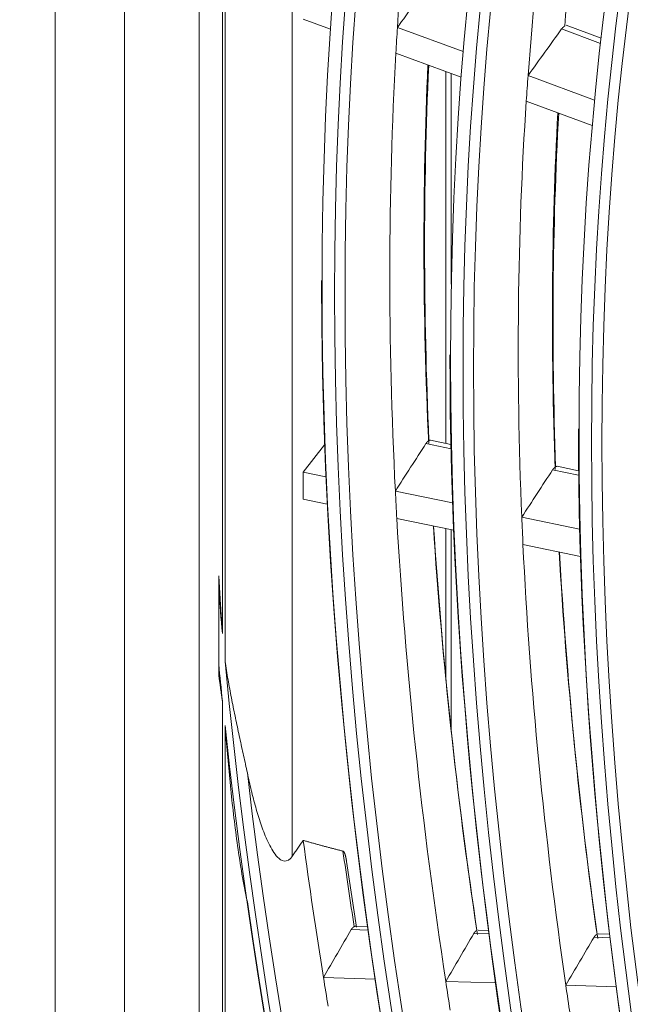
# Model space of a CAD drawing. Units: inches. Extents: x 0 to 7748, y 0 to 5526.
# Drawn here: x 3685 to 3710, y 4140 to 4179 of the extents above; entities that cross this region are included whole.
import ezdxf

# ---------------------------------------------------------------- set-up
doc = ezdxf.new("R2010")
doc.units = ezdxf.units.IN
doc.header["$MEASUREMENT"] = 0
doc.layers.add('1', color=7, linetype='Continuous', true_color=0xffffff)

msp = doc.modelspace()

# ---------------------------------------------------------------- linework, layer by layer
at = {"layer": '1', "color": 3, "linetype": 'Continuous', "lineweight": 0}
for p, q in [((3686.810036, 4388.684671), (3686.810036, 3989.826091)), ((3689.55591, 4384.857343), (3689.55591, 3985.998763)), ((3692.515949, 4283.15023), (3692.515949, 4022.268062)), ((3696.185036, 4195.325526), (3696.185036, 4145.830517)), ((3693.533385, 4153.543706), (3693.533385, 4187.612337)), ((3693.43124, 4154.645572), (3693.43124, 4186.628418)), ((3697.703782, 4178.536998), (3696.626977, 4178.932814)), ((3702.957138, 4177.643275), (3700.355714, 4178.599516)), ((3708.393773, 4177.972174), (3706.851021, 4178.539265)), ((3708.417264, 4178.175797), (3707.03206, 4178.684976)), ((3702.876162, 4176.635715), (3700.294756, 4177.584598)), ((3702.267033, 4176.857038), (3702.267033, 4162.162241)), ((3702.486366, 4168.451595), (3702.486366, 4176.778206)), ((3708.15766, 4175.731647), (3705.524525, 4176.699545)), ((3708.06505, 4174.728364), (3705.453372, 4175.688375)), ((3696.626977, 4161.02789), (3697.474627, 4162.108578)), ((3702.474578, 4161.947717), (3701.483979, 4162.152474)), ((3702.470601, 4162.121739), (3701.662235, 4162.288828)), ((3707.522514, 4161.077509), (3706.673034, 4161.253096)), ((3697.527832, 4160.841684), (3696.626977, 4161.02789)), ((3696.626977, 4159.955978), (3696.626977, 4161.02789)), ((3707.524512, 4160.903896), (3706.495005, 4161.116695)), ((3702.538208, 4159.806039), (3700.272553, 4160.27435)), ((3697.580501, 4159.758885), (3696.626977, 4159.955978)), ((3702.580821, 4158.725319), (3700.33082, 4159.190394)), ((3707.564936, 4158.767015), (3705.274582, 4159.240431)), ((3702.267033, 4158.787929), (3702.267033, 4152.925889)), ((3702.486366, 4150.776156), (3702.486366, 4158.742178)), ((3707.596477, 4157.688583), (3705.322983, 4158.158514)), ((3693.284627, 4156.360571), (3693.284627, 4153.432819)), ((3693.43124, 4125.750308), (3693.43124, 4151.971823)), ((3693.533385, 4125.309302), (3693.533385, 4151.011956)), ((3699.207081, 4142.921331), (3698.529009, 4142.942771)), ((3699.188255, 4143.057044), (3698.696261, 4143.0726)), ((3703.980483, 4142.770404), (3703.376496, 4142.789501)), ((3703.962833, 4142.906079), (3703.544257, 4142.919314)), ((3708.771032, 4142.618934), (3708.1347, 4142.639054)), ((3708.754768, 4142.754566), (3708.302414, 4142.768868)), ((3699.486462, 4140.98225), (3697.427476, 4141.047352)), ((3704.242762, 4140.831863), (3702.26699, 4140.894334)), ((3709.014511, 4140.680988), (3707.016651, 4140.744157))]:
    msp.add_line(p, q, dxfattribs=at)
for points in [[(3706.851021, 4178.539265), (3706.853347, 4178.54246), (3706.855681, 4178.545622), (3706.858023, 4178.548752), (3706.860373, 4178.551849), (3706.862731, 4178.554915), (3706.865098, 4178.557948), (3706.867472, 4178.56095), (3706.869855, 4178.563919), (3706.872246, 4178.566857), (3706.874644, 4178.569763), (3706.877051, 4178.572638), (3706.879465, 4178.575481), (3706.881887, 4178.578293), (3706.884317, 4178.581073), (3706.886755, 4178.583823), (3706.889201, 4178.58654), (3706.891655, 4178.589226), (3706.894117, 4178.591881), (3706.896587, 4178.594504), (3706.899065, 4178.597094), (3706.901551, 4178.599653), (3706.904045, 4178.60218), (3706.906547, 4178.604675), (3706.909057, 4178.607138), (3706.911576, 4178.609568), (3706.914096, 4178.61196), (3706.916614, 4178.614309), (3706.919128, 4178.616616), (3706.921639, 4178.618879), (3706.924146, 4178.621099), (3706.92665, 4178.623278), (3706.929151, 4178.625413), (3706.931649, 4178.627507), (3706.934143, 4178.629559), (3706.936634, 4178.631569), (3706.939122, 4178.633537), (3706.941606, 4178.635464), (3706.944087, 4178.63735), (3706.946565, 4178.639195), (3706.94904, 4178.640998), (3706.951511, 4178.64276), (3706.953979, 4178.64448), (3706.956444, 4178.64616), (3706.958906, 4178.647797), (3706.961365, 4178.649393), (3706.96382, 4178.650947), (3706.966272, 4178.65246), (3706.96872, 4178.653931), (3706.971166, 4178.655359), (3706.973608, 4178.656746)], [(3701.483979, 4162.152474), (3701.486082, 4162.155699), (3701.488201, 4162.158892), (3701.490336, 4162.162055), (3701.492487, 4162.165186), (3701.494653, 4162.168286), (3701.496836, 4162.171355), (3701.499034, 4162.174393), (3701.501248, 4162.1774), (3701.503478, 4162.180375), (3701.505723, 4162.18332), (3701.507985, 4162.186233), (3701.510262, 4162.189115), (3701.512556, 4162.191966), (3701.514866, 4162.194786), (3701.517192, 4162.197575), (3701.519535, 4162.200332), (3701.521892, 4162.203056), (3701.524265, 4162.205746), (3701.52665, 4162.208401), (3701.529044, 4162.211014), (3701.531443, 4162.213583), (3701.533847, 4162.216109), (3701.536256, 4162.21859), (3701.538671, 4162.221028), (3701.541091, 4162.223423), (3701.543516, 4162.225776), (3701.545946, 4162.228085), (3701.548381, 4162.230352), (3701.550822, 4162.232576), (3701.553267, 4162.234758), (3701.555718, 4162.236897), (3701.558174, 4162.238994), (3701.560634, 4162.241048), (3701.5631, 4162.24306), (3701.565571, 4162.24503), (3701.568048, 4162.246957), (3701.570529, 4162.248842), (3701.573015, 4162.250685), (3701.575508, 4162.252485), (3701.578006, 4162.254243), (3701.580508, 4162.255957), (3701.583015, 4162.257627), (3701.585524, 4162.259253), (3701.588035, 4162.260834), (3701.590548, 4162.26237), (3701.593061, 4162.263859), (3701.595573, 4162.265301), (3701.598085, 4162.266697), (3701.600594, 4162.268044), (3701.6031, 4162.269343)], [(3701.6031, 4162.269343), (3701.605032, 4162.27032), (3701.60693, 4162.271268), (3701.608796, 4162.272187), (3701.610629, 4162.273078), (3701.612431, 4162.273942), (3701.614201, 4162.274777), (3701.61594, 4162.275586), (3701.617649, 4162.276368), (3701.619327, 4162.277123), (3701.620976, 4162.277853), (3701.622595, 4162.278557), (3701.624185, 4162.279235), (3701.625746, 4162.279889), (3701.62728, 4162.280517), (3701.628785, 4162.281122), (3701.630262, 4162.281701), (3701.631712, 4162.282257), (3701.633135, 4162.282789), (3701.63453, 4162.283297), (3701.635899, 4162.283782), (3701.63724, 4162.284243), (3701.638556, 4162.284682), (3701.639845, 4162.285097), (3701.641109, 4162.28549), (3701.642347, 4162.28586), (3701.643559, 4162.286209), (3701.644746, 4162.286534), (3701.645906, 4162.286838), (3701.647039, 4162.287119), (3701.648144, 4162.287378), (3701.649219, 4162.287614), (3701.650266, 4162.287828), (3701.651284, 4162.288021), (3701.652275, 4162.288192), (3701.65324, 4162.288343), (3701.654177, 4162.288473), (3701.655089, 4162.288583), (3701.655975, 4162.288674), (3701.656835, 4162.288745), (3701.657671, 4162.288796), (3701.658482, 4162.288829), (3701.659269, 4162.288843), (3701.660032, 4162.288839), (3701.660772, 4162.288816), (3701.661487, 4162.288775), (3701.66218, 4162.288716), (3701.66285, 4162.28864), (3701.663498, 4162.288547), (3701.664124, 4162.288436), (3701.664727, 4162.288309)], [(3706.495005, 4161.116695), (3706.497124, 4161.119916), (3706.499258, 4161.123106), (3706.501407, 4161.126265), (3706.503572, 4161.129393), (3706.505752, 4161.13249), (3706.507948, 4161.135556), (3706.510159, 4161.138591), (3706.512386, 4161.141595), (3706.514628, 4161.144568), (3706.516886, 4161.14751), (3706.519159, 4161.150421), (3706.521448, 4161.153301), (3706.523752, 4161.15615), (3706.526073, 4161.158969), (3706.528411, 4161.161757), (3706.530763, 4161.164513), (3706.533131, 4161.167236), (3706.535512, 4161.169924), (3706.537906, 4161.172577), (3706.540307, 4161.175189), (3706.542714, 4161.177756), (3706.545125, 4161.180279), (3706.547541, 4161.18276), (3706.549961, 4161.185196), (3706.552387, 4161.18759), (3706.554817, 4161.189941), (3706.557252, 4161.19225), (3706.559692, 4161.194516), (3706.562136, 4161.196739), (3706.564586, 4161.19892), (3706.567039, 4161.201059), (3706.569498, 4161.203155), (3706.571961, 4161.205209), (3706.574429, 4161.207221), (3706.576902, 4161.20919), (3706.579379, 4161.211117), (3706.581862, 4161.213002), (3706.584348, 4161.214845), (3706.586841, 4161.216646), (3706.589338, 4161.218403), (3706.59184, 4161.220118), (3706.594345, 4161.221789), (3706.596852, 4161.223415), (3706.59936, 4161.224996), (3706.60187, 4161.226532), (3706.604379, 4161.228022), (3706.606888, 4161.229465), (3706.609394, 4161.23086), (3706.611898, 4161.232208), (3706.614399, 4161.233508)], [(3706.614399, 4161.233508), (3706.61633, 4161.234487), (3706.618227, 4161.235438), (3706.620091, 4161.23636), (3706.621922, 4161.237253), (3706.62372, 4161.238119), (3706.625487, 4161.238956), (3706.627222, 4161.239767), (3706.628926, 4161.240551), (3706.6306, 4161.241309), (3706.632243, 4161.24204), (3706.633856, 4161.242745), (3706.63544, 4161.243426), (3706.636995, 4161.244081), (3706.638522, 4161.244711), (3706.64002, 4161.245317), (3706.641489, 4161.245899), (3706.642931, 4161.246456), (3706.644345, 4161.24699), (3706.645731, 4161.2475), (3706.64709, 4161.247986), (3706.648423, 4161.248449), (3706.649728, 4161.248889), (3706.651007, 4161.249306), (3706.65226, 4161.249701), (3706.653487, 4161.250073), (3706.654689, 4161.250422), (3706.655864, 4161.25075), (3706.657012, 4161.251055), (3706.658132, 4161.251338), (3706.659224, 4161.251598), (3706.660287, 4161.251836), (3706.66132, 4161.252052), (3706.662325, 4161.252247), (3706.663303, 4161.252421), (3706.664253, 4161.252573), (3706.665177, 4161.252706), (3706.666075, 4161.252818), (3706.666946, 4161.25291), (3706.667793, 4161.252984), (3706.668614, 4161.253038), (3706.669411, 4161.253073), (3706.670183, 4161.253089), (3706.670931, 4161.253087), (3706.671655, 4161.253067), (3706.672356, 4161.253029), (3706.673034, 4161.252973), (3706.673689, 4161.2529), (3706.674321, 4161.25281), (3706.674931, 4161.252702), (3706.67552, 4161.252578)], [(3693.284627, 4156.360571), (3693.284629, 4156.371685), (3693.284635, 4156.382803), (3693.284645, 4156.393923), (3693.284659, 4156.405045), (3693.284677, 4156.41617), (3693.284699, 4156.427297), (3693.284725, 4156.438427), (3693.284754, 4156.449559), (3693.284788, 4156.460694), (3693.284826, 4156.471831), (3693.284867, 4156.482971), (3693.284913, 4156.494113), (3693.284962, 4156.505257), (3693.285015, 4156.516403), (3693.285073, 4156.527552), (3693.285134, 4156.538703), (3693.285199, 4156.549857), (3693.285268, 4156.561012), (3693.285341, 4156.57217), (3693.285417, 4156.58333), (3693.285498, 4156.594492), (3693.285582, 4156.605656), (3693.28567, 4156.616823), (3693.285762, 4156.627991), (3693.285858, 4156.639162), (3693.285958, 4156.650334), (3693.286062, 4156.661509), (3693.286169, 4156.672685), (3693.28628, 4156.683864), (3693.286395, 4156.695044), (3693.286514, 4156.706227), (3693.286637, 4156.717411), (3693.286763, 4156.728598), (3693.286894, 4156.739786), (3693.287028, 4156.750977), (3693.287166, 4156.762169), (3693.287307, 4156.773364), (3693.287453, 4156.78456), (3693.287602, 4156.795759), (3693.287755, 4156.806959), (3693.287912, 4156.818162), (3693.288073, 4156.829366), (3693.288238, 4156.840573), (3693.288406, 4156.851781), (3693.288578, 4156.862992), (3693.288754, 4156.874204), (3693.288934, 4156.885419), (3693.289118, 4156.896635), (3693.289305, 4156.907853), (3693.289496, 4156.919074)], [(3693.43124, 4154.645572), (3693.428108, 4154.691086), (3693.424985, 4154.7366), (3693.421873, 4154.782113), (3693.418773, 4154.827625), (3693.415686, 4154.873136), (3693.412613, 4154.918644), (3693.409553, 4154.964151), (3693.406506, 4155.009655), (3693.403472, 4155.055158), (3693.400451, 4155.10066), (3693.397442, 4155.146159), (3693.394445, 4155.191657), (3693.391461, 4155.237153), (3693.38849, 4155.282647), (3693.385531, 4155.328139), (3693.382585, 4155.37363), (3693.379651, 4155.419118), (3693.376729, 4155.464605), (3693.373819, 4155.51009), (3693.370922, 4155.555572), (3693.368037, 4155.601053), (3693.365164, 4155.646532), (3693.362303, 4155.692009), (3693.359454, 4155.737484), (3693.356617, 4155.782956), (3693.353792, 4155.828427), (3693.35098, 4155.873896), (3693.348179, 4155.919362), (3693.345389, 4155.964827), (3693.342612, 4156.010289), (3693.339847, 4156.05575), (3693.337093, 4156.101208), (3693.334351, 4156.146664), (3693.331621, 4156.192118), (3693.328902, 4156.23757), (3693.326195, 4156.283019), (3693.3235, 4156.328467), (3693.320816, 4156.373912), (3693.318143, 4156.419355), (3693.315482, 4156.464795), (3693.312833, 4156.510233), (3693.310195, 4156.55567), (3693.307568, 4156.601103), (3693.304953, 4156.646535), (3693.302349, 4156.691964), (3693.299756, 4156.737391), (3693.297174, 4156.782815), (3693.294604, 4156.828237), (3693.292044, 4156.873657), (3693.289496, 4156.919074)], [(3693.289496, 4152.987641), (3693.289299, 4152.996485), (3693.289106, 4153.005332), (3693.288917, 4153.01418), (3693.288733, 4153.023032), (3693.288552, 4153.031886), (3693.288376, 4153.040742), (3693.288204, 4153.049602), (3693.288037, 4153.058463), (3693.287873, 4153.067327), (3693.287714, 4153.076194), (3693.287558, 4153.085063), (3693.287407, 4153.093934), (3693.28726, 4153.102808), (3693.287118, 4153.111684), (3693.286979, 4153.120563), (3693.286844, 4153.129445), (3693.286714, 4153.138328), (3693.286587, 4153.147215), (3693.286465, 4153.156103), (3693.286347, 4153.164994), (3693.286232, 4153.173888), (3693.286122, 4153.182784), (3693.286016, 4153.191682), (3693.285914, 4153.200583), (3693.285815, 4153.209486), (3693.285721, 4153.218391), (3693.285631, 4153.227299), (3693.285545, 4153.236209), (3693.285462, 4153.245122), (3693.285384, 4153.254036), (3693.285309, 4153.262954), (3693.285239, 4153.271873), (3693.285172, 4153.280795), (3693.285109, 4153.289719), (3693.285051, 4153.298646), (3693.284996, 4153.307575), (3693.284945, 4153.316506), (3693.284897, 4153.32544), (3693.284854, 4153.334375), (3693.284814, 4153.343314), (3693.284779, 4153.352254), (3693.284747, 4153.361197), (3693.284719, 4153.370142), (3693.284694, 4153.379089), (3693.284674, 4153.388038), (3693.284657, 4153.39699), (3693.284644, 4153.405944), (3693.284634, 4153.4149), (3693.284629, 4153.423858), (3693.284627, 4153.432819)], [(3694.416727, 4149.132971), (3694.398452, 4149.218348), (3694.380066, 4149.303829), (3694.361578, 4149.389417), (3694.342998, 4149.475115), (3694.324333, 4149.560926), (3694.305593, 4149.646851), (3694.286786, 4149.732894), (3694.267923, 4149.819056), (3694.249011, 4149.905339), (3694.230061, 4149.991745), (3694.21108, 4150.078275), (3694.192077, 4150.164932), (3694.173062, 4150.251716), (3694.154044, 4150.338627), (3694.135032, 4150.425662), (3694.116036, 4150.512821), (3694.097064, 4150.6001), (3694.078126, 4150.687499), (3694.059231, 4150.775016), (3694.040386, 4150.862652), (3694.021601, 4150.950408), (3694.002882, 4151.038284), (3693.984238, 4151.12628), (3693.965677, 4151.214396), (3693.947205, 4151.302631), (3693.928832, 4151.390986), (3693.910565, 4151.479458), (3693.892409, 4151.568048), (3693.874373, 4151.656754), (3693.856463, 4151.745576), (3693.838685, 4151.834512), (3693.821047, 4151.923561), (3693.803555, 4152.012722), (3693.786214, 4152.101993), (3693.76903, 4152.191372), (3693.752009, 4152.280858), (3693.735155, 4152.370449), (3693.718476, 4152.460144), (3693.701975, 4152.549939), (3693.685657, 4152.639833), (3693.669525, 4152.729825), (3693.653585, 4152.81991), (3693.63784, 4152.910088), (3693.622295, 4153.000356), (3693.606952, 4153.090711), (3693.591816, 4153.181151), (3693.576888, 4153.271673), (3693.562177, 4153.362274), (3693.547678, 4153.452952), (3693.533385, 4153.543706)], [(3693.289496, 4152.987641), (3693.292155, 4152.967305), (3693.294822, 4152.94697), (3693.297495, 4152.926635), (3693.300176, 4152.906301), (3693.302864, 4152.885967), (3693.305559, 4152.865634), (3693.308261, 4152.845302), (3693.31097, 4152.82497), (3693.313687, 4152.804639), (3693.316411, 4152.784309), (3693.319141, 4152.763979), (3693.321879, 4152.743651), (3693.324625, 4152.723322), (3693.327377, 4152.702995), (3693.330137, 4152.682668), (3693.332904, 4152.662342), (3693.335678, 4152.642017), (3693.338459, 4152.621693), (3693.341247, 4152.601369), (3693.344043, 4152.581047), (3693.346845, 4152.560725), (3693.349655, 4152.540404), (3693.352472, 4152.520083), (3693.355297, 4152.499764), (3693.358128, 4152.479446), (3693.360967, 4152.459128), (3693.363812, 4152.438811), (3693.366665, 4152.418496), (3693.369526, 4152.398181), (3693.372393, 4152.377867), (3693.375267, 4152.357555), (3693.378149, 4152.337243), (3693.381038, 4152.316932), (3693.383934, 4152.296623), (3693.386837, 4152.276314), (3693.389747, 4152.256007), (3693.392665, 4152.235701), (3693.395589, 4152.215395), (3693.398521, 4152.195091), (3693.401461, 4152.174787), (3693.404409, 4152.154485), (3693.407363, 4152.134184), (3693.410325, 4152.113884), (3693.413293, 4152.093585), (3693.416269, 4152.073287), (3693.419251, 4152.052991), (3693.422239, 4152.032697), (3693.425233, 4152.012404), (3693.428234, 4151.992112), (3693.43124, 4151.971823)], [(3693.533385, 4151.011956), (3693.544524, 4150.871242), (3693.555828, 4150.730549), (3693.567302, 4150.589877), (3693.57895, 4150.449227), (3693.590778, 4150.3086), (3693.602789, 4150.167994), (3693.614988, 4150.027413), (3693.627377, 4149.886856), (3693.639958, 4149.746326), (3693.652736, 4149.605823), (3693.665715, 4149.465348), (3693.678898, 4149.324903), (3693.692291, 4149.184487), (3693.705896, 4149.044103), (3693.719719, 4148.903752), (3693.733766, 4148.763434), (3693.748042, 4148.62315), (3693.762551, 4148.482903), (3693.777299, 4148.342694), (3693.792292, 4148.202531), (3693.807535, 4148.062419), (3693.823035, 4147.922362), (3693.838801, 4147.782362), (3693.854838, 4147.642423), (3693.871155, 4147.502547), (3693.887759, 4147.362736), (3693.904659, 4147.222992), (3693.921867, 4147.083317), (3693.939395, 4146.943715), (3693.957252, 4146.804188), (3693.97545, 4146.664739), (3693.994001, 4146.525371), (3694.012918, 4146.386087), (3694.032221, 4146.246891), (3694.051928, 4146.107789), (3694.072058, 4145.968783), (3694.092631, 4145.829879), (3694.113666, 4145.691081), (3694.135189, 4145.552394), (3694.157234, 4145.413825), (3694.17983, 4145.275381), (3694.203014, 4145.13707), (3694.226831, 4144.998899), (3694.251329, 4144.860878), (3694.276561, 4144.723017), (3694.302602, 4144.585331), (3694.329529, 4144.447832), (3694.357432, 4144.310537), (3694.386447, 4144.17347), (3694.416727, 4144.036654)], [(3696.185036, 4145.830517), (3696.119555, 4145.750285), (3696.04301, 4145.687623), (3695.959568, 4145.652619), (3695.877369, 4145.648102), (3695.801688, 4145.667628), (3695.733468, 4145.703145), (3695.67137, 4145.749342), (3695.614223, 4145.802968), (3695.561576, 4145.861445), (3695.512434, 4145.923655), (3695.466121, 4145.988866), (3695.422157, 4146.056556), (3695.380194, 4146.126353), (3695.339967, 4146.197966), (3695.301278, 4146.271142), (3695.264072, 4146.345464), (3695.228244, 4146.420675), (3695.193654, 4146.496694), (3695.160177, 4146.573436), (3695.12771, 4146.650827), (3695.096175, 4146.728817), (3695.0655, 4146.807354), (3695.035617, 4146.886392), (3695.006477, 4146.965898), (3694.978032, 4147.045837), (3694.950233, 4147.126177), (3694.923046, 4147.206893), (3694.896441, 4147.287966), (3694.870391, 4147.369376), (3694.844865, 4147.451103), (3694.819836, 4147.533128), (3694.795276, 4147.61543), (3694.771168, 4147.698), (3694.747495, 4147.780825), (3694.724242, 4147.863893), (3694.701391, 4147.947194), (3694.678926, 4148.030716), (3694.656832, 4148.114449), (3694.635094, 4148.198382), (3694.613704, 4148.28251), (3694.592651, 4148.366825), (3694.571924, 4148.451319), (3694.551512, 4148.535986), (3694.531405, 4148.620818), (3694.511594, 4148.705809), (3694.492072, 4148.790954), (3694.472832, 4148.876248), (3694.453866, 4148.961685), (3694.435166, 4149.047261), (3694.416727, 4149.132971)], [(3696.626977, 4146.466191), (3696.618157, 4146.453448), (3696.609336, 4146.440706), (3696.600514, 4146.427965), (3696.591692, 4146.415225), (3696.582869, 4146.402487), (3696.574044, 4146.38975), (3696.56522, 4146.377014), (3696.556394, 4146.364279), (3696.547568, 4146.351546), (3696.538741, 4146.338814), (3696.529913, 4146.326083), (3696.521084, 4146.313353), (3696.512255, 4146.300625), (3696.503424, 4146.287897), (3696.494593, 4146.275171), (3696.485762, 4146.262446), (3696.476929, 4146.249723), (3696.468096, 4146.237), (3696.459262, 4146.224279), (3696.450427, 4146.211559), (3696.441592, 4146.19884), (3696.432756, 4146.186122), (3696.423919, 4146.173406), (3696.415081, 4146.160691), (3696.406242, 4146.147977), (3696.397403, 4146.135264), (3696.388563, 4146.122553), (3696.379722, 4146.109842), (3696.370881, 4146.097133), (3696.362039, 4146.084425), (3696.353195, 4146.071718), (3696.344352, 4146.059013), (3696.335507, 4146.046308), (3696.326662, 4146.033605), (3696.317816, 4146.020903), (3696.308969, 4146.008202), (3696.300122, 4145.995503), (3696.291273, 4145.982805), (3696.282424, 4145.970107), (3696.273574, 4145.957411), (3696.264724, 4145.944717), (3696.255873, 4145.932023), (3696.247021, 4145.919331), (3696.238168, 4145.906639), (3696.229314, 4145.893949), (3696.22046, 4145.881261), (3696.211605, 4145.868573), (3696.202749, 4145.855887), (3696.193893, 4145.843201), (3696.185036, 4145.830517)], [(3698.201182, 4146.044621), (3698.16941, 4146.052467), (3698.137649, 4146.060337), (3698.1059, 4146.06823), (3698.074162, 4146.076146), (3698.042436, 4146.084085), (3698.010721, 4146.092047), (3697.979017, 4146.100033), (3697.947326, 4146.108042), (3697.915645, 4146.116075), (3697.883976, 4146.124131), (3697.852319, 4146.13221), (3697.820673, 4146.140313), (3697.789039, 4146.14844), (3697.757417, 4146.156591), (3697.725806, 4146.164765), (3697.694207, 4146.172963), (3697.66262, 4146.181184), (3697.631045, 4146.18943), (3697.599481, 4146.1977), (3697.567929, 4146.205993), (3697.536389, 4146.214311), (3697.50486, 4146.222652), (3697.473344, 4146.231018), (3697.441839, 4146.239408), (3697.410347, 4146.247822), (3697.378866, 4146.25626), (3697.347398, 4146.264723), (3697.315941, 4146.27321), (3697.284496, 4146.281721), (3697.253064, 4146.290257), (3697.221643, 4146.298818), (3697.190234, 4146.307403), (3697.158838, 4146.316012), (3697.127454, 4146.324647), (3697.096082, 4146.333306), (3697.064722, 4146.341989), (3697.033374, 4146.350698), (3697.002039, 4146.359431), (3696.970716, 4146.36819), (3696.939405, 4146.376973), (3696.908106, 4146.385782), (3696.87682, 4146.394615), (3696.845546, 4146.403474), (3696.814285, 4146.412357), (3696.783036, 4146.421266), (3696.751799, 4146.4302), (3696.720575, 4146.43916), (3696.689363, 4146.448145), (3696.658164, 4146.457155), (3696.626977, 4146.466191)], [(3698.341105, 4145.635941), (3698.339716, 4145.645465), (3698.338302, 4145.654968), (3698.33686, 4145.664449), (3698.335392, 4145.673908), (3698.333895, 4145.683344), (3698.332371, 4145.692756), (3698.330817, 4145.702145), (3698.329234, 4145.711509), (3698.32762, 4145.720848), (3698.325974, 4145.730161), (3698.324296, 4145.739447), (3698.322584, 4145.748705), (3698.320836, 4145.757934), (3698.319053, 4145.767134), (3698.317233, 4145.776304), (3698.315375, 4145.785442), (3698.313478, 4145.794548), (3698.31154, 4145.80362), (3698.309558, 4145.812657), (3698.307532, 4145.821657), (3698.305459, 4145.830618), (3698.303336, 4145.839538), (3698.301163, 4145.848417), (3698.298937, 4145.857253), (3698.296656, 4145.866043), (3698.294318, 4145.874787), (3698.291919, 4145.883479), (3698.289453, 4145.892117), (3698.286916, 4145.900697), (3698.284304, 4145.909214), (3698.281612, 4145.917667), (3698.278836, 4145.92605), (3698.275971, 4145.934359), (3698.273015, 4145.942579), (3698.269958, 4145.950697), (3698.266794, 4145.958701), (3698.263514, 4145.966582), (3698.260109, 4145.97433), (3698.256564, 4145.98193), (3698.252862, 4145.989364), (3698.248985, 4145.996612), (3698.244913, 4146.003656), (3698.240621, 4146.010455), (3698.236087, 4146.016953), (3698.231277, 4146.023093), (3698.226139, 4146.028806), (3698.220628, 4146.033988), (3698.214697, 4146.03848), (3698.20827, 4146.042114), (3698.201182, 4146.044621)], [(3698.732233, 4143.043097), (3698.344998, 4145.634156)], [(3698.529009, 4142.942771), (3698.530946, 4142.946062), (3698.532903, 4142.949315), (3698.534878, 4142.95253), (3698.536871, 4142.955707), (3698.538883, 4142.958846), (3698.540914, 4142.961947), (3698.542963, 4142.965011), (3698.54503, 4142.968036), (3698.547116, 4142.971025), (3698.549219, 4142.973976), (3698.551341, 4142.97689), (3698.553481, 4142.979767), (3698.555639, 4142.982607), (3698.557814, 4142.985411), (3698.560008, 4142.988177), (3698.56222, 4142.990906), (3698.56445, 4142.993598), (3698.566698, 4142.996253), (3698.568965, 4142.99887), (3698.57125, 4143.00145), (3698.573553, 4143.003993), (3698.575874, 4143.006497), (3698.578214, 4143.008964), (3698.580572, 4143.011393), (3698.582949, 4143.013784), (3698.58534, 4143.016132), (3698.587738, 4143.018431), (3698.590145, 4143.020683), (3698.59256, 4143.022887), (3698.594983, 4143.025043), (3698.597414, 4143.027151), (3698.599852, 4143.029212), (3698.602298, 4143.031225), (3698.604752, 4143.033192), (3698.607214, 4143.035111), (3698.609682, 4143.036983), (3698.612158, 4143.038809), (3698.614641, 4143.040588), (3698.617132, 4143.04232), (3698.619629, 4143.044006), (3698.622135, 4143.045646), (3698.624647, 4143.047238), (3698.627168, 4143.048785), (3698.629695, 4143.050284), (3698.63223, 4143.051736), (3698.634773, 4143.053142), (3698.637323, 4143.0545), (3698.639881, 4143.055811), (3698.642446, 4143.057075), (3698.645019, 4143.058292)], [(3698.645019, 4143.058292), (3698.646385, 4143.05892), (3698.647739, 4143.059532), (3698.64908, 4143.060129), (3698.650409, 4143.060711), (3698.651725, 4143.061278), (3698.653029, 4143.06183), (3698.654321, 4143.062367), (3698.655601, 4143.062889), (3698.656869, 4143.063396), (3698.658125, 4143.063889), (3698.659369, 4143.064367), (3698.660601, 4143.064831), (3698.661821, 4143.065281), (3698.66303, 4143.065716), (3698.664227, 4143.066138), (3698.665413, 4143.066545), (3698.666587, 4143.066938), (3698.66775, 4143.067318), (3698.668902, 4143.067684), (3698.670043, 4143.068036), (3698.671172, 4143.068374), (3698.67229, 4143.068699), (3698.673398, 4143.069011), (3698.674494, 4143.069308), (3698.675579, 4143.069593), (3698.676653, 4143.069864), (3698.677717, 4143.070122), (3698.678769, 4143.070367), (3698.679809, 4143.070598), (3698.680837, 4143.070816), (3698.681852, 4143.07102), (3698.682855, 4143.071211), (3698.683845, 4143.071389), (3698.684822, 4143.071554), (3698.685786, 4143.071706), (3698.686736, 4143.071845), (3698.687673, 4143.071972), (3698.688598, 4143.072086), (3698.68951, 4143.072188), (3698.69041, 4143.072277), (3698.691298, 4143.072355), (3698.692174, 4143.072421), (3698.693038, 4143.072475), (3698.693891, 4143.072517), (3698.694731, 4143.072548), (3698.69556, 4143.072566), (3698.696377, 4143.072574), (3698.697183, 4143.07257), (3698.697977, 4143.072555), (3698.69876, 4143.072528)], [(3703.376496, 4142.789501), (3703.378447, 4142.792792), (3703.380417, 4142.796044), (3703.382405, 4142.799259), (3703.384412, 4142.802435), (3703.386436, 4142.805574), (3703.388479, 4142.808674), (3703.39054, 4142.811738), (3703.392618, 4142.814763), (3703.394715, 4142.817752), (3703.396829, 4142.820703), (3703.398962, 4142.823617), (3703.401112, 4142.826494), (3703.403279, 4142.829334), (3703.405464, 4142.832137), (3703.407668, 4142.834904), (3703.409888, 4142.837633), (3703.412127, 4142.840325), (3703.414383, 4142.84298), (3703.416658, 4142.845598), (3703.41895, 4142.848178), (3703.42126, 4142.850721), (3703.423589, 4142.853226), (3703.425935, 4142.855694), (3703.4283, 4142.858123), (3703.430683, 4142.860514), (3703.433078, 4142.862862), (3703.435482, 4142.865162), (3703.437893, 4142.867414), (3703.440311, 4142.869617), (3703.442737, 4142.871773), (3703.445171, 4142.873881), (3703.447612, 4142.875941), (3703.450059, 4142.877954), (3703.452514, 4142.87992), (3703.454977, 4142.881838), (3703.457446, 4142.88371), (3703.459922, 4142.885535), (3703.462405, 4142.887313), (3703.464894, 4142.889046), (3703.467391, 4142.890731), (3703.469895, 4142.89237), (3703.472406, 4142.893963), (3703.474924, 4142.895509), (3703.477449, 4142.897008), (3703.479981, 4142.89846), (3703.48252, 4142.899865), (3703.485067, 4142.901223), (3703.48762, 4142.902534), (3703.490181, 4142.903798), (3703.492748, 4142.905014)], [(3708.1347, 4142.639054), (3708.136666, 4142.642344), (3708.138651, 4142.645596), (3708.140653, 4142.64881), (3708.142673, 4142.651986), (3708.144711, 4142.655124), (3708.146766, 4142.658224), (3708.14884, 4142.661287), (3708.150931, 4142.664312), (3708.153039, 4142.667301), (3708.155165, 4142.670251), (3708.157309, 4142.673165), (3708.159469, 4142.676042), (3708.161648, 4142.678883), (3708.163843, 4142.681686), (3708.166056, 4142.684453), (3708.168286, 4142.687183), (3708.170534, 4142.689875), (3708.172799, 4142.69253), (3708.175082, 4142.695149), (3708.177382, 4142.697729), (3708.1797, 4142.700272), (3708.182036, 4142.702778), (3708.18439, 4142.705246), (3708.186761, 4142.707676), (3708.18915, 4142.710068), (3708.191552, 4142.712416), (3708.193961, 4142.714716), (3708.196376, 4142.716968), (3708.198799, 4142.719171), (3708.201228, 4142.721326), (3708.203664, 4142.723433), (3708.206107, 4142.725493), (3708.208556, 4142.727505), (3708.211013, 4142.72947), (3708.213476, 4142.731388), (3708.215945, 4142.733259), (3708.218421, 4142.735084), (3708.220904, 4142.736862), (3708.223393, 4142.738594), (3708.225889, 4142.740279), (3708.228391, 4142.741918), (3708.2309, 4142.74351), (3708.233416, 4142.745056), (3708.235938, 4142.746554), (3708.238467, 4142.748006), (3708.241003, 4142.749411), (3708.243545, 4142.750769), (3708.246094, 4142.75208), (3708.248649, 4142.753343), (3708.251211, 4142.754559)]]:
    msp.add_lwpolyline(points, dxfattribs=at)
for centre, major_axis in [((3819.928722, 4097.60364), (86.65894, -150.097687)), ((3819.928722, 4097.60364), (-86.30981, 149.492976)), ((3820.122285, 4097.715393), (86.154766, -149.224433)), ((3819.928722, 4097.60364), (83.06519, -143.87313)), ((3819.928722, 4097.60364), (-82.71606, 143.268418)), ((3820.122285, 4097.715393), (82.561016, -142.999875)), ((3819.928722, 4097.60364), (79.47144, -137.648572)), ((3819.928722, 4097.60364), (-79.12231, 137.04386)), ((3820.122285, 4097.715393), (78.967266, -136.775317)), ((3819.928722, 4097.60364), (75.799565, -131.288698)), ((3819.928722, 4097.60364), (-75.606685, 130.954619)), ((3820.122285, 4097.715393), (75.451641, -130.686076)), ((3819.928722, 4097.60364), (72.205815, -125.064141)), ((3819.928722, 4097.60364), (-72.012935, 124.730062)), ((3820.122285, 4097.715393), (71.857891, -124.461519))]:
    msp.add_ellipse(centre, major_axis=major_axis, ratio=0.577350269, dxfattribs=at)
for centre, major_axis, ratio, start_param, end_param in [((3821.696489, 4098.62426), (-86.015625, 148.983433), 0.577350269, 0.591315119, 0.714721939), ((3821.696489, 4098.62426), (-82.421875, 142.758875), 0.577350269, 0.580496798, 0.703554737), ((3823.270693, 4099.533127), (-82.561016, 142.999875), 0.577350269, 0.594143747, 0.696426616), ((3810.243761, 4127.254146), (199.855867, 264.758307), 0.358687466, 1.640067165, 1.646912232), ((3821.696489, 4098.62426), (-86.015625, 148.983433), 0.577350269, 0.714721939, 0.722214813), ((3808.43711, 4124.653288), (191.032095, 253.068868), 0.358689961, 1.628213049, 1.63537777), ((3821.696489, 4098.62426), (-86.015625, 148.983433), 0.577350269, 0.722214813, 0.845621633), ((3823.464256, 4099.644881), (86.30981, -149.492976), 0.577350269, 3.876645574, 3.982715219), ((3823.270693, 4099.533127), (-86.154766, 149.224433), 0.577350269, 0.733318183, 0.838793311), ((3821.696489, 4098.62426), (-82.421875, 142.758875), 0.577350269, 0.703554737, 0.711396492), ((3821.696489, 4098.62426), (-82.421875, 142.758875), 0.577350269, 0.711396492, 0.834454431), ((3823.464256, 4099.644881), (82.71606, -143.268418), 0.577350269, 3.866458162, 3.971378372), ((3823.270693, 4099.533127), (-82.561016, 142.999875), 0.577350269, 0.72303127, 0.82732631), ((3820.122285, 4097.715393), (-86.813984, 150.366231), 0.577350269, 0.78539817, 3.926990818), ((3820.122285, 4097.715393), (-83.220234, 144.141673), 0.577350269, 0.785398174, 3.926990843), ((3820.122285, 4097.715393), (-79.626484, 137.917115), 0.577350269, 0.785398177, 3.926990832), ((3806.910493, 4128.215716), (186.818054, 269.612549), 0.324676062, 1.66897062, 1.675815755), ((3805.251867, 4125.572428), (178.570802, 257.709814), 0.324679626, 1.657117358, 1.66428212), ((3821.696489, 4098.62426), (-86.015625, 148.983433), 0.577350269, 0.845621633, 0.853114507), ((3821.696489, 4098.62426), (-86.015625, 148.983433), 0.577350269, 0.853114507, 0.976521327), ((3823.464256, 4099.644881), (86.30981, -149.492976), 0.577350269, 4.005184984, 4.113614913), ((3823.270693, 4099.533127), (-86.154766, 149.224433), 0.577350269, 0.862111492, 0.969693004), ((3821.696489, 4098.62426), (-82.421875, 142.758875), 0.577350269, 0.834454431, 0.842296186), ((3821.696489, 4098.62426), (-82.421875, 142.758875), 0.577350269, 0.842296186, 0.965354125), ((3823.464256, 4099.644881), (82.71606, -143.268418), 0.577350269, 3.994889195, 4.102278066), ((3823.270693, 4099.533127), (-82.561016, 142.999875), 0.577350269, 0.851728241, 0.958226004), ((3819.928722, 4097.60364), (-89.981685, 155.85285), 0.577350269, 0.883289033, 0.894444145), ((3819.928722, 4097.60364), (90.174565, -156.186929), 0.577350269, 4.044670056, 4.05408727), ((3819.928722, 4097.60364), (-89.981685, 155.85285), 0.577350269, 0.901586834, 2.226344276), ((3819.928722, 4097.60364), (90.174565, -156.186929), 0.577350269, 4.060257429, 5.352472123), ((3820.122285, 4097.715393), (89.826641, -155.584307), 0.577350269, 4.071739362, 5.353038599), ((3821.696489, 4098.62426), (-89.6875, 155.343307), 0.577350269, 0.952549459, 0.986977986), ((3823.270693, 4099.533127), (-89.826641, 155.584307), 0.577350269, 0.961493116, 0.980430185), ((3820.122285, 4097.715393), (-90.329609, 156.455472), 0.577350269, 0.964341576, 2.177251078), ((3805.268598, 4131.320685), (181.950459, 284.92313), 0.287479995, 1.712227342, 1.718774843), ((3803.723979, 4128.6022), (174.103786, 272.633649), 0.287491215, 1.701161262, 1.70800615), ((3802.202324, 4125.942627), (166.414304, 260.592915), 0.287489229, 1.689305172, 1.696469809), ((3821.696489, 4098.62426), (-89.6875, 155.343307), 0.577350269, 0.986977986, 0.994145898), ((3821.696489, 4098.62426), (-86.015625, 148.983433), 0.577350269, 0.976521327, 0.984014201), ((3821.696489, 4098.62426), (-82.421875, 142.758875), 0.577350269, 0.965354125, 0.97319588)]:
    msp.add_ellipse(centre, major_axis=major_axis, ratio=ratio, start_param=start_param, end_param=end_param, dxfattribs=at)

doc.saveas('drawing.dxf')
